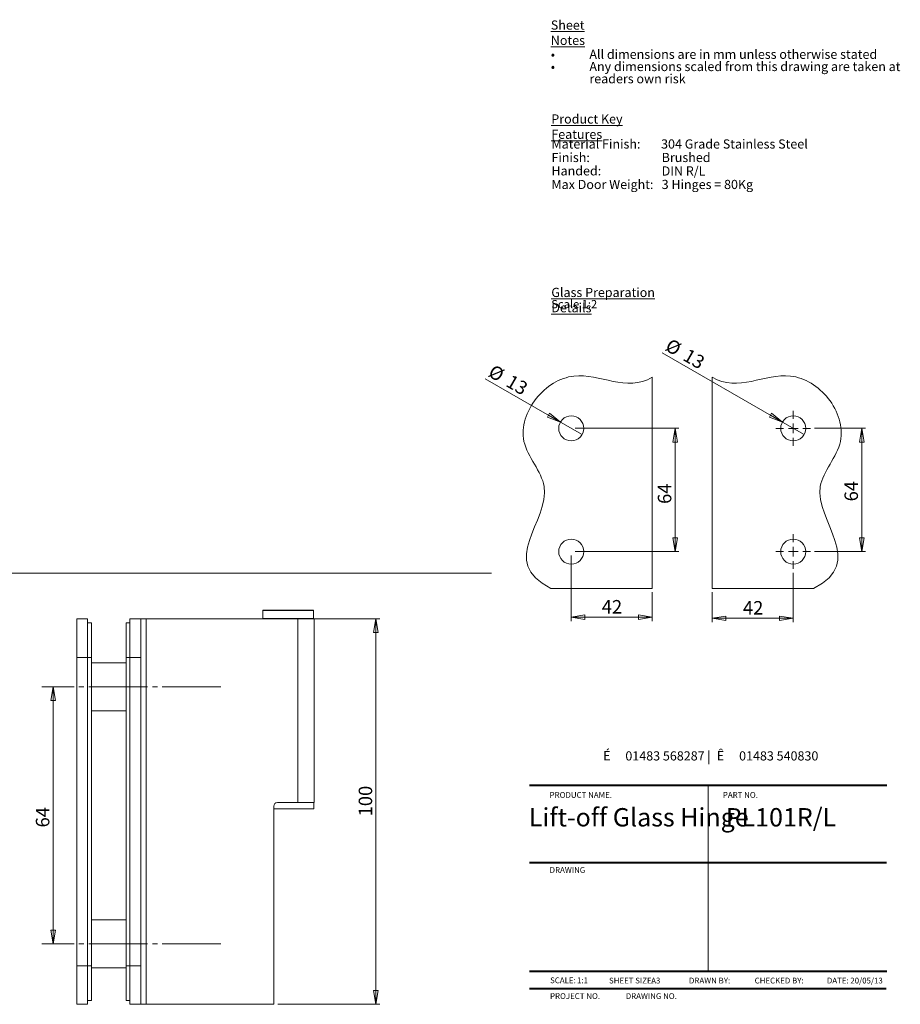
# Model space of a CAD drawing. Units: millimetres. Extents: x 9 to 835, y 29 to 571.
# Drawn here: x 378 to 835, y 51 to 562 of the extents above; entities that cross this region are included whole.
import ezdxf

# ---------------------------------------------------------------- set-up
doc = ezdxf.new("R2010")
doc.units = ezdxf.units.MM
doc.header["$LTSCALE"] = 2
doc.linetypes.add('SLD-Center', pattern=[19.05, 15.24, -1.27, 1.27, -1.27])
doc.linetypes.add('SLD-Solid', pattern=[0])
doc.styles.add('SLDTEXTSTYLE0', font='ARIALN.TTF', dxfattribs={"width": 0.87})
doc.styles.add('SLDTEXTSTYLE1', font='ARIAL.TTF', dxfattribs={"width": 0.948})
doc.styles.add('SLDTEXTSTYLE2', font='ARIAL.TTF', dxfattribs={"width": 0.948, "bigfont": 'bigfont'})
doc.styles.add('SLDTEXTSTYLE4', font='WEBDINGS.TTF')
doc.styles.add('SLDTEXTSTYLE5', font='LATINWD.TTF')
doc.styles.add('SLDTEXTSTYLE6', font='GOTHIC.TTF', dxfattribs={"width": 0.913})
doc.dimstyles.new('SLDDIMSTYLE1', dxfattribs={"dimtxt": 7, "dimasz": 7.112, "dimexe": 0, "dimexo": 0.0625, "dimgap": 1.75, "dimtad": 1, "dimdec": 1, "dimlfac": 0.5, "dimrnd": 1e-09, "dimzin": 12, "dimdsep": 46, "dimtxsty": 'SLDTEXTSTYLE6', "dimblk1": 'CLOSED', "dimblk2": 'CLOSED', "dimsah": 1, "dimcen": 0.09, "dimadec": 0, "dimazin": 3, "dimtfac": 1, "dimtdec": 1, "dimtofl": 0, "dimtmove": 0, "dimatfit": 3, "dimldrblk": 'CLOSED', "dimfxl": 1, "dimfrac": 2, "dimtolj": 1, "dimtzin": 12, "dimarcsym": 0})
doc.dimstyles.new('SLDDIMSTYLE5', dxfattribs={"dimtxt": 7, "dimasz": 7.112, "dimexe": 0, "dimexo": 0.0625, "dimgap": 1.75, "dimtad": 1, "dimlfac": 0.5, "dimrnd": 1e-09, "dimzin": 12, "dimdsep": 46, "dimtxsty": 'SLDTEXTSTYLE6', "dimblk1": 'CLOSED', "dimblk2": 'CLOSED', "dimsah": 1, "dimcen": 0.09, "dimadec": 0, "dimazin": 3, "dimtfac": 1, "dimtofl": 0, "dimtmove": 0, "dimatfit": 3, "dimldrblk": 'CLOSED', "dimfxl": 1, "dimfrac": 2, "dimtolj": 1, "dimtzin": 12, "dimarcsym": 0})
doc.dimstyles.new('SLDDIMSTYLE6', dxfattribs={"dimtxt": 7, "dimasz": 7.112, "dimexe": 0, "dimexo": 0.0625, "dimgap": 1.75, "dimtad": 1, "dimrnd": 1e-09, "dimzin": 12, "dimdsep": 46, "dimtxsty": 'SLDTEXTSTYLE6', "dimblk1": 'CLOSED', "dimblk2": 'CLOSED', "dimsah": 1, "dimcen": 0.09, "dimadec": 0, "dimazin": 3, "dimtfac": 1, "dimtofl": 0, "dimtmove": 0, "dimatfit": 3, "dimldrblk": 'CLOSED', "dimfxl": 1, "dimfrac": 2, "dimtolj": 1, "dimtzin": 12, "dimarcsym": 0})
doc.dimstyles.new('SLDDIMSTYLE7', dxfattribs={"dimtxt": 7, "dimasz": 7.112, "dimexe": 0, "dimexo": 0.0625, "dimgap": 1.75, "dimtad": 1, "dimrnd": 1e-09, "dimzin": 12, "dimdsep": 46, "dimtxsty": 'SLDTEXTSTYLE6', "dimblk1": 'NONE', "dimblk2": 'CLOSED', "dimsah": 1, "dimcen": 0, "dimadec": 0, "dimazin": 3, "dimtfac": 1, "dimtmove": 0, "dimatfit": 3, "dimldrblk": 'NONE', "dimfxl": 1, "dimfrac": 2, "dimtolj": 1, "dimtzin": 12, "dimarcsym": 0})

# ---------------------------------------------------------------- blocks, each defined once
blk = doc.blocks.new('SW_NOTE_0')
at = {"color": 0, "linetype": 'Continuous', "lineweight": 0, "attachment_point": 1}
for s, insert, char_height, style in [('All dimensions are in mm unless otherwise stated', (0, 6.14), 4.7625, 'SLDTEXTSTYLE1'), ('•', (-20, 6.14), 4.76, 'SLDTEXTSTYLE2'), ('Any dimensions scaled from this drawing are taken at ', (0, -0.21), 4.7625, 'SLDTEXTSTYLE1'), ('•', (-20, -0.21), 4.76, 'SLDTEXTSTYLE2'), ('readers own risk', (0, -6.56), 4.7625, 'SLDTEXTSTYLE1')]:
    blk.add_mtext(s, dxfattribs=dict(at, insert=insert, char_height=char_height, style=style))
blk = doc.blocks.new('SW_NOTE_1')
at = {"color": 0, "linetype": 'Continuous', "lineweight": 0, "attachment_point": 1, "style": 'SLDTEXTSTYLE1'}
for s, insert, char_height in [('\\LGlass Preparation Details', (0, 6.14), 4.7625), ('Scale 1:2', (0, -0.19), 4.233)]:
    blk.add_mtext(s, dxfattribs=dict(at, insert=insert, char_height=char_height))
blk = doc.blocks.new('SW_NOTE_2')
at = {"color": 0, "linetype": 'Continuous', "lineweight": 0, "attachment_point": 2}
for s, insert, char_height, style in [('É ', (3.05, 6.14), 4.762, 'SLDTEXTSTYLE4'), (' 01483 568287  ', (32.47, 6.06), 4.7625, 'SLDTEXTSTYLE1'), ('|', (55.93, 5.85), 4.76, 'SLDTEXTSTYLE5'), ('Ê ', (61.99, 6.14), 4.762, 'SLDTEXTSTYLE4'), (' 01483 540830  ', (91.46, 6.06), 4.7625, 'SLDTEXTSTYLE1')]:
    blk.add_mtext(s, dxfattribs=dict(at, insert=insert, char_height=char_height, style=style))
blk = doc.blocks.new('_CLOSED')
at = {"color": 0, "linetype": 'ByBlock', "lineweight": -2}
for p, q in [((-1, 0.166667), (0, 0)), ((-1, 0.166667), (-1, -0.166667)), ((0, 0), (-1, -0.166667)), ((0, 0), (-1, 0))]:
    blk.add_line(p, q, dxfattribs=at)
blk = doc.blocks.new('_D_17')
at = {"color": 7, "linetype": 'SLD-Solid', "lineweight": 0}
blk.add_line((395.3, 215.68), (395.3, 82.29), dxfattribs=at)
at = {"color": 7, "linetype": 'SLD-Solid', "lineweight": 0, "xscale": 7.112, "yscale": 7.112}
for p, rotation in [((395.3, 215.68, 0.2), 90.0000000000004), ((395.3, 82.29, 0.2), 270.0000000000004)]:
    blk.add_blockref('_CLOSED', p, dxfattribs=dict(at, rotation=rotation))
at = {"color": 7, "linetype": 'SLD-Solid', "lineweight": 0, "insert": (386.36, 142.66), "char_height": 7, "attachment_point": 1, "rotation": 90, "style": 'SLDTEXTSTYLE6'}
blk.add_mtext('64', dxfattribs=at)
blk = doc.blocks.new('_D_18')
at = {"color": 7, "linetype": 'SLD-Solid', "lineweight": 0}
for p, q in [((524.31, 250.88), (564.75, 250.88)), ((562.75, 250.88), (562.75, 50.88)), ((511.79, 50.88), (564.75, 50.88))]:
    blk.add_line(p, q, dxfattribs=at)
at = {"color": 7, "linetype": 'SLD-Solid', "lineweight": 0, "xscale": 7.112, "yscale": 7.112}
for p, rotation in [((562.75, 250.88, -17.32), 90.0000000000004), ((562.75, 50.88, -17.32), 270.0000000000004)]:
    blk.add_blockref('_CLOSED', p, dxfattribs=dict(at, rotation=rotation))
at = {"color": 7, "linetype": 'SLD-Solid', "lineweight": 0, "insert": (553.81, 148.4), "char_height": 7, "attachment_point": 1, "rotation": 90, "style": 'SLDTEXTSTYLE6'}
blk.add_mtext('100', dxfattribs=at)
blk = doc.blocks.new('_D_20')
at = {"color": 8, "linetype": 'SLD-Solid', "lineweight": 0, "true_color": 0x808080}
for p, q in [((666.05, 349.8), (719.92, 349.8)), ((717.92, 349.8), (717.92, 285.8)), ((666.05, 285.8), (719.92, 285.8))]:
    blk.add_line(p, q, dxfattribs=at)
at = {"color": 8, "linetype": 'SLD-Solid', "lineweight": 0, "true_color": 0x808080, "xscale": 7.112, "yscale": 7.112}
for p, rotation in [((717.92, 349.8, 5.1), 90.0000000000004), ((717.92, 285.8, 5.1), 270.0000000000004)]:
    blk.add_blockref('_CLOSED', p, dxfattribs=dict(at, rotation=rotation))
at = {"color": 8, "linetype": 'SLD-Solid', "lineweight": 0, "true_color": 0x808080, "insert": (708.97, 310.57), "char_height": 7, "attachment_point": 1, "rotation": 90, "style": 'SLDTEXTSTYLE6'}
blk.add_mtext('64', dxfattribs=at)
blk = doc.blocks.new('_D_21')
at = {"color": 8, "linetype": 'SLD-Solid', "lineweight": 0, "true_color": 0x808080}
for p, q in [((664.05, 283.8), (664.05, 249.75)), ((706.06, 264.73), (706.06, 249.75)), ((706.06, 251.75), (664.05, 251.75))]:
    blk.add_line(p, q, dxfattribs=at)
at = {"color": 8, "linetype": 'SLD-Solid', "lineweight": 0, "true_color": 0x808080, "xscale": 7.112, "yscale": 7.112, "rotation": 180.0000000000004}
blk.add_blockref('_CLOSED', (664.05, 251.75, 5.1), dxfattribs=at)
at = {"color": 8, "linetype": 'SLD-Solid', "lineweight": 0, "true_color": 0x808080, "xscale": 7.112, "yscale": 7.112}
blk.add_blockref('_CLOSED', (706.06, 251.75, 5.1), dxfattribs=at)
at = {"color": 8, "linetype": 'SLD-Solid', "lineweight": 0, "true_color": 0x808080, "insert": (679.88, 260.69), "char_height": 7, "attachment_point": 1, "style": 'SLDTEXTSTYLE6'}
blk.add_mtext('42', dxfattribs=at)
blk = doc.blocks.new('_D_22')
at = {"color": 8, "linetype": 'SLD-Solid', "lineweight": 0, "true_color": 0x808080}
for q in [(619.48, 375.53), (669.68, 346.55)]:
    blk.add_line((658.42, 353.05), q, dxfattribs=at)
at = {"color": 8, "linetype": 'SLD-Solid', "lineweight": 0, "true_color": 0x808080, "xscale": 7.112, "yscale": 7.112, "rotation": 330.0000000000007}
blk.add_blockref('_CLOSED', (658.42, 353.05, 5.1), dxfattribs=at)
at = {"color": 8, "linetype": 'SLD-Solid', "lineweight": 0, "true_color": 0x808080, "char_height": 7, "attachment_point": 1, "rotation": 330, "style": 'SLDTEXTSTYLE6'}
for s, insert in [('%%c', (623.93, 383.23)), ('13', (633.12, 378.04))]:
    blk.add_mtext(s, dxfattribs=dict(at, insert=insert))
blk = doc.blocks.new('_NONE')
blk = doc.blocks.new('_D_23')
at = {"color": 8, "linetype": 'SLD-Solid', "lineweight": 0, "true_color": 0x808080}
for p, q in [((779.21, 274.8), (779.21, 249.21)), ((737.21, 264.73), (737.21, 249.21)), ((737.21, 251.21), (779.21, 251.21))]:
    blk.add_line(p, q, dxfattribs=at)
at = {"color": 8, "linetype": 'SLD-Solid', "lineweight": 0, "true_color": 0x808080, "xscale": 7.112, "yscale": 7.112, "rotation": 180.0000000000004}
blk.add_blockref('_CLOSED', (737.21, 251.21, -4.9), dxfattribs=at)
at = {"color": 8, "linetype": 'SLD-Solid', "lineweight": 0, "true_color": 0x808080, "xscale": 7.112, "yscale": 7.112}
blk.add_blockref('_CLOSED', (779.21, 251.21, -4.9), dxfattribs=at)
at = {"color": 8, "linetype": 'SLD-Solid', "lineweight": 0, "true_color": 0x808080, "insert": (753.11, 260.15), "char_height": 7, "attachment_point": 1, "style": 'SLDTEXTSTYLE6'}
blk.add_mtext('42', dxfattribs=at)
blk = doc.blocks.new('_D_24')
at = {"color": 8, "linetype": 'SLD-Solid', "lineweight": 0, "true_color": 0x808080}
for q in [(711.27, 389.02), (784.84, 346.55)]:
    blk.add_line((773.58, 353.05), q, dxfattribs=at)
at = {"color": 8, "linetype": 'SLD-Solid', "lineweight": 0, "true_color": 0x808080, "xscale": 7.112, "yscale": 7.112, "rotation": 330.0000000000007}
blk.add_blockref('_CLOSED', (773.58, 353.05, -4.9), dxfattribs=at)
at = {"color": 8, "linetype": 'SLD-Solid', "lineweight": 0, "true_color": 0x808080, "char_height": 7, "attachment_point": 1, "rotation": 330, "style": 'SLDTEXTSTYLE6'}
for s, insert in [('%%c', (715.73, 396.75)), ('13', (724.93, 391.56))]:
    blk.add_mtext(s, dxfattribs=dict(at, insert=insert))
blk = doc.blocks.new('_D_25')
at = {"color": 8, "linetype": 'SLD-Solid', "lineweight": 0, "true_color": 0x808080}
for p, q in [((790.21, 349.8), (816.74, 349.8)), ((814.74, 285.8), (814.74, 349.8)), ((790.21, 285.8), (816.74, 285.8))]:
    blk.add_line(p, q, dxfattribs=at)
at = {"color": 8, "linetype": 'SLD-Solid', "lineweight": 0, "true_color": 0x808080, "xscale": 7.112, "yscale": 7.112}
for p, rotation in [((814.74, 349.8, -4.9), 90.0000000000004), ((814.74, 285.8, -4.9), 270.0000000000004)]:
    blk.add_blockref('_CLOSED', p, dxfattribs=dict(at, rotation=rotation))
at = {"color": 8, "linetype": 'SLD-Solid', "lineweight": 0, "true_color": 0x808080, "insert": (805.8, 311.89), "char_height": 7, "attachment_point": 1, "rotation": 90, "style": 'SLDTEXTSTYLE6'}
blk.add_mtext('64', dxfattribs=at)
blk = doc.blocks.new('SW_CENTERMARKSYMBOL_7')
at = {"color": 0, "linetype": 'SLD-Solid', "lineweight": 0}
for p, q in [((0, 5), (0, 9)), ((-5, 0), (-9, 0)), ((0, 0), (-2.5, 0)), ((0, 0), (0, 2.5)), ((0, 0), (0, -2.5)), ((0, 0), (2.5, 0)), ((5, 0), (9, 0)), ((0, -5), (0, -9))]:
    blk.add_line(p, q, dxfattribs=at)
blk = doc.blocks.new('SW_CENTERMARKSYMBOL_8')
at = {"color": 0, "linetype": 'SLD-Solid', "lineweight": 0}
for p, q in [((0, 5), (0, 9)), ((-5, 0), (-9, 0)), ((0, 0), (-2.5, 0)), ((0, 0), (0, 2.5)), ((0, 0), (0, -2.5)), ((0, 0), (2.5, 0)), ((5, 0), (9, 0)), ((0, -5), (0, -9))]:
    blk.add_line(p, q, dxfattribs=at)

msp = doc.modelspace()

# ---------------------------------------------------------------- linework, layer by layer
at = {"color": 7, "linetype": 'SLD-Solid', "lineweight": 15}
for p, q in [((706.056, 376.36), (706.056, 266.729)), ((737.207, 376.36), (737.207, 266.729)), ((706.056, 266.729), (653.553, 266.729)), ((737.207, 266.729), (789.709, 266.729)), ((407.549, 250.877), (413.149, 250.877)), ((407.549, 230.877), (407.549, 250.877)), ((413.149, 230.877), (413.149, 250.877)), ((435.149, 250.877), (440.749, 250.877)), ((435.149, 230.877), (435.149, 250.877)), ((440.749, 250.877), (440.749, 230.877)), ((440.749, 250.877), (443.501, 250.877)), ((443.501, 50.877), (443.501, 250.877)), ((443.501, 250.877), (522.306, 250.877)), ((504.049, 255.277), (504.049, 251.077)), ((504.249, 255.477), (517.249, 255.477)), ((517.249, 255.477), (530.249, 255.477)), ((522.306, 155.677), (522.306, 250.877)), ((522.306, 250.877), (530.749, 250.877)), ((530.449, 251.077), (530.449, 255.277)), ((530.749, 155.677), (530.749, 250.877)), ((415.149, 248.877), (413.149, 248.877)), ((415.149, 248.877), (415.149, 230.877)), ((433.149, 248.877), (435.149, 248.877)), ((433.149, 230.877), (433.149, 248.877)), ((407.549, 230.877), (413.149, 230.877)), ((407.549, 70.877), (407.549, 230.877)), ((413.149, 70.877), (413.149, 230.877)), ((415.149, 230.877), (413.149, 230.877)), ((415.149, 230.877), (415.149, 70.877)), ((433.149, 230.877), (435.149, 230.877)), ((433.149, 70.877), (433.149, 230.877)), ((440.749, 230.877), (435.149, 230.877)), ((435.149, 70.877), (435.149, 230.877)), ((440.749, 70.877), (440.749, 230.877)), ((433.149, 228.177), (415.149, 228.177)), ((415.149, 203.177), (433.149, 203.177)), ((509.789, 153.677), (509.789, 50.877)), ((522.306, 155.677), (511.644, 155.677)), ((530.749, 155.677), (522.306, 155.677)), ((530.549, 152.277), (530.549, 155.677)), ((530.549, 152.277), (509.789, 152.277)), ((433.149, 94.787), (415.149, 94.787)), ((407.549, 50.877), (407.549, 70.877)), ((407.549, 70.877), (413.149, 70.877)), ((413.149, 50.877), (413.149, 70.877)), ((415.149, 70.877), (413.149, 70.877)), ((415.149, 70.877), (415.149, 52.877)), ((415.149, 69.787), (433.149, 69.787)), ((433.149, 52.877), (433.149, 70.877)), ((433.149, 70.877), (435.149, 70.877)), ((435.149, 70.877), (440.749, 70.877)), ((435.149, 50.877), (435.149, 70.877)), ((440.749, 70.877), (440.749, 50.877)), ((415.149, 52.877), (413.149, 52.877)), ((433.149, 52.877), (435.149, 52.877)), ((407.549, 50.877), (413.149, 50.877)), ((440.749, 50.877), (435.149, 50.877)), ((440.749, 50.877), (443.501, 50.877)), ((443.501, 50.877), (509.789, 50.877))]:
    msp.add_line(p, q, dxfattribs=at)
at = {"color": 7, "linetype": 'SLD-Solid', "lineweight": 0}
for p, q in [((22.983, 274.64), (622.685, 274.64)), ((735.142, 164.46), (735.142, 67.982))]:
    msp.add_line(p, q, dxfattribs=at)
at = {"color": 8, "linetype": 'SLD-Solid', "lineweight": 15}
for p, q in [((517.249, 255.277), (504.049, 255.277)), ((504.049, 251.077), (517.249, 251.077)), ((530.449, 255.277), (517.249, 255.277)), ((517.249, 251.077), (530.449, 251.077))]:
    msp.add_line(p, q, dxfattribs=at)
at = {"color": 7, "linetype": 'SLD-Center', "lineweight": 0}
for p, q in [((482.392, 215.677), (389.476, 215.677)), ((482.392, 82.287), (389.476, 82.287))]:
    msp.add_line(p, q, dxfattribs=at)
at = {"color": 7, "linetype": 'SLD-Solid', "lineweight": 40}
for p, q in [((827.826, 164.46), (642.457, 164.46)), ((827.513, 124.272), (642.457, 124.272)), ((827.826, 67.982), (642.457, 67.982)), ((827.484, 58.932), (642.457, 58.932))]:
    msp.add_line(p, q, dxfattribs=at)
at = {"color": 7, "linetype": 'SLD-Solid', "lineweight": 15}
for centre in [(664.052, 349.795), (779.211, 349.795), (664.052, 285.795), (779.211, 285.795)]:
    msp.add_circle(centre, 6.5, dxfattribs=at)
for centre, radius, start, end in [((504.249, 255.277), 0.2, 90, 180), ((504.249, 251.077), 0.2, 180, 270), ((530.249, 255.277), 0.2, 0, 90), ((530.249, 251.077), 0.2, 270, 0), ((511.719, 153.747), 1.931, 92.24561, 182.08202)]:
    msp.add_arc(centre, radius, start, end, dxfattribs=at)
for points in [[(653.553, 266.729), (625.548, 280.346), (665.202, 311.288), (634.757, 341.267), (643.623, 367.092), (671.005, 384.112), (692.722, 368.259), (706.056, 376.36)], [(789.709, 266.729), (817.715, 280.346), (778.061, 311.288), (808.506, 341.267), (799.64, 367.092), (772.258, 384.112), (750.541, 368.259), (737.207, 376.36)]]:
    msp.add_open_spline(points, degree=3, knots=[0, 0, 0, 0, 0.339423, 0.4900056, 0.6257757, 0.7595483, 1, 1, 1, 1], dxfattribs=at)

# ---------------------------------------------------------------- block references
at = {"color": 7, "linetype": 'Continuous', "lineweight": 0}
for name, p in [('SW_NOTE_0', (673.467, 540.172)), ('SW_NOTE_1', (653.73, 416.57)), ('SW_NOTE_2', (679.497, 176.124))]:
    msp.add_blockref(name, p, dxfattribs=at)
at = {"color": 8, "linetype": 'Continuous', "lineweight": 0, "true_color": 0x808080}
for name, p in [('SW_CENTERMARKSYMBOL_7', (779.211, 349.795)), ('SW_CENTERMARKSYMBOL_8', (779.211, 285.795))]:
    msp.add_blockref(name, p, dxfattribs=at)

# ---------------------------------------------------------------- texts
at = {"color": 7, "linetype": 'Continuous', "lineweight": 0, "attachment_point": 1}
for s, insert, char_height, style in [('\\LSheet Notes', (653.467, 561.468), 4.7625, 'SLDTEXTSTYLE1'), ('\\LProduct Key Features', (653.73, 512.722), 4.7625, 'SLDTEXTSTYLE1'), ('Material Finish:', (653.8, 499.755), 4.7625, 'SLDTEXTSTYLE1'), ('304 Grade Stainless Steel', (710.663, 499.755), 4.7625, 'SLDTEXTSTYLE1'), ('Finish:', (653.8, 492.755), 4.7625, 'SLDTEXTSTYLE1'), ('Brushed', (710.971, 492.755), 4.7625, 'SLDTEXTSTYLE1'), ('Handed:', (653.8, 485.817), 4.7625, 'SLDTEXTSTYLE1'), ('DIN R/L', (710.971, 485.755), 4.7625, 'SLDTEXTSTYLE1'), ('Max Door Weight:', (653.8, 478.755), 4.7625, 'SLDTEXTSTYLE1'), ('3 Hinges = 80Kg', (710.971, 478.755), 4.7625, 'SLDTEXTSTYLE1'), ('PRODUCT NAME.', (652.855, 161.031), 3, 'SLDTEXTSTYLE0'), ('PART NO.', (742.721, 161.031), 3, 'SLDTEXTSTYLE0'), ('Lift-off Glass Hinge', (642.095, 152.706), 9.525, 'SLDTEXTSTYLE0'), ('PL101R/L', (744.189, 152.706), 9.525, 'SLDTEXTSTYLE0'), ('DRAWING', (652.855, 122.098), 3, 'SLDTEXTSTYLE0'), ('SCALE:', (653.106, 64.812), 3, 'SLDTEXTSTYLE0'), ('1:1', (667.071, 64.812), 3, 'SLDTEXTSTYLE0'), ('SHEET SIZE:', (683.646, 64.696), 3, 'SLDTEXTSTYLE0'), ('A3', (705.528, 64.696), 3, 'SLDTEXTSTYLE0'), ('DRAWN BY:', (725.132, 64.696), 3, 'SLDTEXTSTYLE0'), ('CHECKED BY:', (759.194, 64.696), 3, 'SLDTEXTSTYLE0'), ('DATE:', (796.664, 64.696), 3, 'SLDTEXTSTYLE0'), ('20/05/13', (808.843, 64.696), 3, 'SLDTEXTSTYLE0'), ('PROJECT NO.', (653.064, 56.645), 3, 'SLDTEXTSTYLE0'), ('DRAWING NO.', (692.337, 56.645), 3, 'SLDTEXTSTYLE0')]:
    msp.add_mtext(s, dxfattribs=dict(at, insert=insert, char_height=char_height, style=style))

# ---------------------------------------------------------------- dimensions: what is measured, and where the dimension line sits
at = {"color": 8, "linetype": 'SLD-Solid', "lineweight": 0, "true_color": 0x808080}
for p1, p2, picture, middle in [((784.84, 346.545), (773.582, 353.045), '_D_24', (720.125, 383.909)), ((669.681, 346.545), (658.423, 353.045), '_D_22', (628.207, 370.491))]:
    dim = msp.add_diameter_dim_2p(p1=p1, p2=p2, dimstyle='SLDDIMSTYLE7', dxfattribs=at)
    dim.commit()
    dim.dimension.update_dxf_attribs({"geometry": picture, "text_midpoint": middle, "dimtype": 163})
for base, p1, p2, picture, middle in [((717.916, 285.795), (664.052, 349.795), (664.052, 285.795), '_D_20', (717.916, 315.743)), ((814.74, 349.795), (788.211, 285.795), (788.211, 349.795), '_D_25', (814.74, 317.06))]:
    dim = msp.add_linear_dim(base=base, p1=p1, p2=p2, angle=90, dimstyle='SLDDIMSTYLE6', dxfattribs=at)
    dim.commit()
    dim.dimension.update_dxf_attribs({"geometry": picture, "text_midpoint": middle, "dimtype": 160})
for base, p1, p2, picture, middle in [((664.052, 251.749), (706.056, 266.729), (664.052, 285.795), '_D_21', (685.051, 251.749)), ((779.211, 251.213), (737.207, 266.729), (779.211, 276.795), '_D_23', (758.285, 251.213))]:
    dim = msp.add_linear_dim(base=base, p1=p1, p2=p2, dimstyle='SLDDIMSTYLE6', dxfattribs=at)
    dim.commit()
    dim.dimension.update_dxf_attribs({"geometry": picture, "text_midpoint": middle, "dimtype": 160})
at = {"color": 7, "linetype": 'SLD-Solid', "lineweight": 0}
dim = msp.add_linear_dim(base=(562.749, 50.877), p1=(522.306, 250.877), p2=(509.789, 50.877), angle=90, dimstyle='SLDDIMSTYLE5', dxfattribs=at)
dim.commit()
dim.dimension.update_dxf_attribs({"geometry": '_D_18', "text_midpoint": (562.749, 156.161), "dimtype": 160})
dim = msp.add_linear_dim(base=(395.3, 82.287), p1=(389.476, 215.677), p2=(389.476, 82.287), angle=90, text='64', dimstyle='SLDDIMSTYLE1', dxfattribs=at)
dim.commit()
dim.dimension.update_dxf_attribs({"geometry": '_D_17', "text_midpoint": (395.3, 147.836), "dimtype": 160})

doc.saveas('drawing.dxf')
